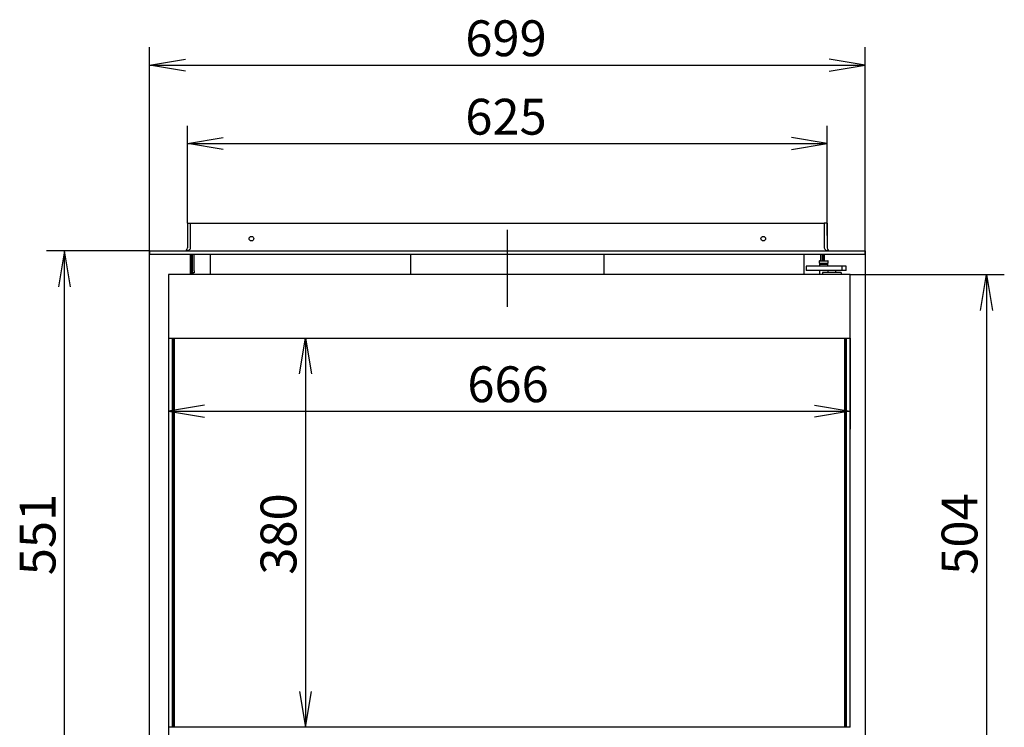
# Model space of a CAD drawing. Units: millimetres. Extents: x 0 to 413, y 0 to 293.
# Drawn here: x 49 to 145, y 157 to 226 of the extents above; entities that cross this region are included whole.
import ezdxf
from ezdxf.enums import TextEntityAlignment as Align
from ezdxf.lldxf.tags import DXFTag

# ---------------------------------------------------------------- set-up
doc = ezdxf.new("R2010")
doc.units = ezdxf.units.MM
for name, color, linetype in [('Default', 7, 'Continuous'), ('V12-04-07-04_ZAS', 7, 'Continuous'), ('V12-04-07-05_KON', 7, 'Continuous'), ('V12-18-02_VALCEK', 7, 'Continuous'), ('V12-18-03_KOLIK_', 7, 'Continuous'), ('V12-630-04-07-02', 7, 'Continuous'), ('V23-12-01-00_RUR', 7, 'Continuous'), ('V23-630-05-08-00', 7, 'Continuous'), ('V23-630C-04-01-0', 7, 'Continuous'), ('V23-630C-05-03-0', 7, 'Continuous'), ('V23-630DC-04-01-', 7, 'Continuous'), ('V23-630DC-04-02-', 7, 'Continuous'), ('V23-630DC-05-04-', 7, 'Continuous'), ('V23-630DC-17-01-', 7, 'Continuous'), ('V23-C-17-01-02_L', 7, 'Continuous'), ('V24-630DC-05-01-', 7, 'Continuous'), ('V7-630-17-02-00_', 7, 'Continuous')]:
    doc.layers.add(name, color=color, linetype=linetype)
doc.styles.add('SEACAD_Arial', font='arial.ttf')
tags = doc.linetypes.add('CENTER2', pattern=[28.575, 19.05, -3.175, 3.175, -3.175]).pattern_tags.tags
tags[10:11] = [DXFTag(74, 4), DXFTag(75, 0), DXFTag(340, '0'), DXFTag(46, 0.0), DXFTag(50, 0.0), DXFTag(44, 0.0), DXFTag(45, 0.0)]
tags[8:9] = [DXFTag(74, 4), DXFTag(75, 0), DXFTag(340, '0'), DXFTag(46, 0.0), DXFTag(50, 0.0), DXFTag(44, 0.0), DXFTag(45, 0.0)]
tags[6:7] = [DXFTag(74, 4), DXFTag(75, 0), DXFTag(340, '0'), DXFTag(46, 0.0), DXFTag(50, 0.0), DXFTag(44, 0.0), DXFTag(45, 0.0)]
tags[4:5] = [DXFTag(74, 4), DXFTag(75, 0), DXFTag(340, '0'), DXFTag(46, 0.0), DXFTag(50, 0.0), DXFTag(44, 0.0), DXFTag(45, 0.0)]
doc.dimstyles.new('ISO', dxfattribs={"dimtxt": 3.5, "dimasz": 3.5, "dimexe": 1.75, "dimexo": 0, "dimgap": 0.875, "dimtad": 1, "dimlfac": 10, "dimtxsty": 'SEACAD_Arial', "dimblk1": '_SE_OPEN', "dimblk2": '_SE_OPEN', "dimsah": 1, "dimcen": 1.75, "dimadec": 0, "dimazin": 0, "dimtfac": 0.5, "dimtdec": 3, "dimtmove": 1, "dimatfit": 3, "dimfxl": 1, "dimtolj": 1, "dimarcsym": 0})

# ---------------------------------------------------------------- blocks, each defined once
blk = doc.blocks.new('SEANNOT_GROUP7')
at = {"layer": 'Default', "color": 7, "linetype": 'CENTER2'}
blk.add_line((96.881, 197.632), (96.881, 205.132), dxfattribs=at)
blk = doc.blocks.new('SE')
at = {"layer": 'V12-04-07-04_ZAS', "color": 7, "linetype": 'Continuous'}
for p, q in [((126.08, 201.582), (126.054, 201.582)), ((126.054, 201.582), (126.054, 201.182)), ((126.054, 201.182), (126.08, 201.182)), ((128.187, 201.582), (126.08, 201.582)), ((128.187, 201.182), (126.08, 201.182)), ((129.581, 201.582), (128.187, 201.582)), ((129.581, 201.182), (128.187, 201.182)), ((129.896, 201.582), (129.581, 201.582)), ((129.581, 201.182), (129.581, 201.582)), ((129.896, 201.182), (129.581, 201.182)), ((129.97, 201.582), (129.896, 201.582)), ((129.97, 201.182), (129.896, 201.182)), ((129.97, 201.182), (129.97, 201.582))]:
    blk.add_line(p, q, dxfattribs=at)
at = {"layer": 'V12-04-07-05_KON', "color": 7, "linetype": 'Continuous'}
for p, q in [((129.481, 200.982), (127.681, 200.982)), ((127.681, 200.982), (127.681, 200.782)), ((129.481, 200.982), (129.481, 200.782))]:
    blk.add_line(p, q, dxfattribs=at)
at = {"layer": 'V12-18-02_VALCEK', "color": 7, "linetype": 'Continuous'}
for p, q in [((127.406, 201.832), (127.381, 201.807)), ((127.381, 201.807), (128.181, 201.807)), ((127.381, 201.807), (127.381, 201.582)), ((127.381, 201.182), (127.381, 200.782)), ((127.406, 201.832), (128.156, 201.832)), ((128.181, 201.807), (128.156, 201.832)), ((128.181, 201.582), (128.181, 201.807))]:
    blk.add_line(p, q, dxfattribs=at)
at = {"layer": 'V12-18-03_KOLIK_', "color": 7, "linetype": 'Continuous'}
for p, q in [((127.339, 202.107), (127.339, 201.907)), ((127.364, 202.132), (128.198, 202.132)), ((128.223, 201.907), (128.223, 202.107)), ((127.364, 201.882), (128.198, 201.882)), ((127.606, 201.882), (127.581, 201.857)), ((127.581, 201.857), (127.981, 201.857)), ((127.581, 201.857), (127.581, 201.832)), ((127.981, 201.857), (127.956, 201.882)), ((127.981, 201.832), (127.981, 201.857))]:
    blk.add_line(p, q, dxfattribs=at)
for centre, start, end in [((127.364, 202.107), 90, 180), ((128.198, 202.107), 0, 90), ((127.364, 201.907), 180, 270), ((128.198, 201.907), 270, 0)]:
    blk.add_arc(centre, 0.025, start, end, dxfattribs=at)
at = {"layer": 'V12-630-04-07-02', "color": 7, "linetype": 'Continuous'}
for p, q in [((128.181, 201.182), (128.181, 200.982)), ((128.981, 200.982), (128.981, 201.182))]:
    blk.add_line(p, q, dxfattribs=at)
at = {"layer": 'V23-12-01-00_RUR', "color": 7, "linetype": 'Continuous'}
for p, q in [((87.431, 202.782), (87.431, 200.782)), ((106.331, 200.782), (106.331, 202.782))]:
    blk.add_line(p, q, dxfattribs=at)
at = {"layer": 'V23-630-05-08-00', "color": 7, "linetype": 'Continuous'}
for p, q in [((67.881, 200.782), (67.881, 202.782)), ((125.881, 200.782), (125.881, 202.782))]:
    blk.add_line(p, q, dxfattribs=at)
at = {"layer": 'V23-630C-04-01-0', "color": 7, "linetype": 'Continuous'}
for p, q in [((63.781, 194.582), (63.781, 156.582)), ((64.181, 156.582), (64.181, 194.582)), ((129.981, 194.582), (129.981, 156.582)), ((130.381, 156.582), (130.381, 194.582))]:
    blk.add_line(p, q, dxfattribs=at)
at = {"layer": 'V23-630C-05-03-0', "color": 7, "linetype": 'Continuous'}
for p, q in [((65.981, 200.782), (65.981, 202.782)), ((66.081, 200.782), (66.081, 202.782)), ((127.681, 202.132), (127.681, 202.782)), ((127.781, 202.132), (127.781, 202.782))]:
    blk.add_line(p, q, dxfattribs=at)
at = {"layer": 'V23-630DC-04-01-', "color": 7, "linetype": 'Continuous'}
for p, q in [((63.781, 200.782), (63.781, 194.582)), ((130.381, 200.782), (63.781, 200.782)), ((130.381, 194.582), (130.381, 200.782)), ((63.781, 194.582), (130.381, 194.582)), ((63.781, 156.582), (63.781, 150.382)), ((130.381, 156.582), (63.781, 156.582))]:
    blk.add_line(p, q, dxfattribs=at)
at = {"layer": 'V23-630DC-04-02-', "color": 7, "linetype": 'Continuous'}
for p, q in [((64.281, 156.582), (64.281, 194.582)), ((64.331, 194.582), (64.331, 156.582)), ((129.831, 156.582), (129.831, 194.582)), ((129.881, 194.582), (129.881, 156.582))]:
    blk.add_line(p, q, dxfattribs=at)
at = {"layer": 'V23-630DC-05-04-', "color": 7, "linetype": 'Continuous'}
for p, q in [((66.131, 201.132), (66.131, 202.782)), ((66.281, 201.132), (66.281, 202.782)), ((127.481, 202.782), (127.481, 202.132)), ((127.631, 202.782), (127.631, 202.132)), ((66.131, 200.932), (66.131, 201.132)), ((66.281, 201.132), (66.281, 200.932)), ((127.481, 201.882), (127.481, 201.832)), ((66.281, 200.932), (66.131, 200.932))]:
    blk.add_line(p, q, dxfattribs=at)
at = {"layer": 'V23-630DC-17-01-', "color": 7, "linetype": 'Continuous'}
for p, q in [((65.931, 205.782), (127.831, 205.782)), ((65.931, 203.382), (65.931, 205.782)), ((127.831, 205.782), (127.831, 203.382)), ((61.931, 203.082), (131.831, 203.082)), ((61.931, 203.082), (61.931, 202.782)), ((131.831, 203.082), (131.831, 202.782)), ((61.931, 202.782), (131.831, 202.782))]:
    blk.add_line(p, q, dxfattribs=at)
for centre in [(71.881, 204.282), (121.881, 204.282)]:
    blk.add_circle(centre, 0.225, dxfattribs=at)
for centre, start_param, end_param in [((65.331, 203.382), 1.570796, 3.141593), ((128.431, 203.382), 0, 1.570796)]:
    blk.add_ellipse(centre, major_axis=(-0.6, 0), ratio=0.5, start_param=start_param, end_param=end_param, dxfattribs=at)
at = {"layer": 'V23-C-17-01-02_L', "color": 7, "linetype": 'Continuous'}
for p, q in [((65.631, 205.782), (65.931, 205.782)), ((65.631, 205.782), (65.631, 203.382)), ((128.131, 205.782), (127.831, 205.782)), ((128.131, 205.782), (128.131, 203.382)), ((61.931, 203.082), (61.931, 202.782)), ((131.831, 203.082), (131.831, 202.782))]:
    blk.add_line(p, q, dxfattribs=at)
for centre, start, end in [((65.331, 203.382), 270, 0), ((128.431, 203.382), 180, 270)]:
    blk.add_arc(centre, 0.3, start, end, dxfattribs=at)
at = {"layer": 'V24-630DC-05-01-', "color": 7, "linetype": 'Continuous'}
for p, q in [((66.381, 202.732), (66.281, 202.732)), ((67.881, 202.732), (66.381, 202.732)), ((127.381, 202.732), (125.881, 202.732)), ((127.481, 202.732), (127.381, 202.732)), ((66.181, 200.782), (66.181, 200.932))]:
    blk.add_line(p, q, dxfattribs=at)
at = {"layer": 'V7-630-17-02-00_', "color": 7, "linetype": 'Continuous'}
for p, q in [((61.931, 148.282), (61.931, 202.782)), ((65.931, 200.782), (65.931, 202.782)), ((127.831, 202.782), (127.831, 202.132)), ((131.831, 202.782), (131.831, 148.282))]:
    blk.add_line(p, q, dxfattribs=at)
blk = doc.blocks.new('DMBLK768')
at = {"layer": 'Default', "color": 7, "linetype": 'Continuous'}
for p, q in [((63.781, 194.582), (63.781, 185.695)), ((130.381, 194.582), (130.381, 185.695)), ((63.781, 187.445), (130.381, 187.445))]:
    blk.add_line(p, q, dxfattribs=at)
for points in [[(67.281, 188.029), (63.781, 187.445), (67.281, 186.862)], [(126.881, 188.029), (130.381, 187.445), (126.881, 186.862)]]:
    blk.add_lwpolyline(points, dxfattribs=at)
at = {"layer": 'Default', "color": 7, "linetype": 'Continuous', "style": 'SEACAD_Arial'}
blk.add_text('666', height=3.5, dxfattribs=at).set_placement((92.972, 191.82), align=Align.TOP_LEFT)
blk = doc.blocks.new('_SE_OPEN')
at = {"color": 0}
for p, q in [((-1, 0.1665), (0, 0)), ((0, 0), (-1, -0.1665)), ((0, 0), (-1, 0))]:
    blk.add_line(p, q, dxfattribs=at)
blk = doc.blocks.new('DMBLK769')
at = {"layer": 'Default', "color": 7, "linetype": 'Continuous'}
blk.add_line((77.15, 194.582), (77.15, 156.582), dxfattribs=at)
for points in [[(76.567, 191.082), (77.15, 194.582), (77.734, 191.082)], [(76.567, 160.082), (77.15, 156.582), (77.734, 160.082)]]:
    blk.add_lwpolyline(points, dxfattribs=at)
at = {"layer": 'Default', "color": 7, "linetype": 'Continuous', "style": 'SEACAD_Arial'}
blk.add_text('380', height=3.5, rotation=90, dxfattribs=at).set_placement((72.775, 171.473), align=Align.TOP_LEFT)
blk = doc.blocks.new('DMBLK770')
at = {"layer": 'Default', "color": 7, "linetype": 'Continuous'}
for p, q in [((61.931, 203.082), (51.868, 203.082)), ((53.618, 147.982), (53.618, 203.082)), ((61.931, 147.982), (51.868, 147.982))]:
    blk.add_line(p, q, dxfattribs=at)
for points in [[(54.201, 199.582), (53.618, 203.082), (53.034, 199.582)], [(54.201, 151.482), (53.618, 147.982), (53.034, 151.482)]]:
    blk.add_lwpolyline(points, dxfattribs=at)
at = {"layer": 'Default', "color": 7, "linetype": 'Continuous', "style": 'SEACAD_Arial'}
blk.add_text('551', height=3.5, rotation=90, dxfattribs=at).set_placement((49.243, 171.423), align=Align.TOP_LEFT)
blk = doc.blocks.new('DMBLK771')
at = {"layer": 'Default', "color": 7, "linetype": 'Continuous'}
for p, q in [((65.631, 205.782), (65.631, 215.313)), ((128.131, 204.582), (128.131, 215.313)), ((65.631, 213.563), (128.131, 213.563))]:
    blk.add_line(p, q, dxfattribs=at)
for points in [[(69.131, 212.98), (65.631, 213.563), (69.131, 214.147)], [(124.631, 212.98), (128.131, 213.563), (124.631, 214.147)]]:
    blk.add_lwpolyline(points, dxfattribs=at)
at = {"layer": 'Default', "color": 7, "linetype": 'Continuous', "style": 'SEACAD_Arial'}
blk.add_text('625', height=3.5, dxfattribs=at).set_placement((92.772, 217.938), align=Align.TOP_LEFT)
blk = doc.blocks.new('DMBLK772')
at = {"layer": 'Default', "color": 7, "linetype": 'Continuous'}
for p, q in [((61.931, 202.782), (61.931, 222.971)), ((131.831, 202.782), (131.831, 222.971)), ((61.931, 221.221), (131.831, 221.221))]:
    blk.add_line(p, q, dxfattribs=at)
for points in [[(65.431, 220.638), (61.931, 221.221), (65.431, 221.804)], [(128.331, 220.638), (131.831, 221.221), (128.331, 221.804)]]:
    blk.add_lwpolyline(points, dxfattribs=at)
at = {"layer": 'Default', "color": 7, "linetype": 'Continuous', "style": 'SEACAD_Arial'}
blk.add_text('699', height=3.5, dxfattribs=at).set_placement((92.772, 225.596), align=Align.TOP_LEFT)
blk = doc.blocks.new('DMBLK773')
at = {"layer": 'Default', "color": 7, "linetype": 'Continuous'}
for p, q in [((130.381, 200.782), (145.425, 200.782)), ((143.675, 200.782), (143.675, 150.382)), ((130.381, 150.382), (145.425, 150.382))]:
    blk.add_line(p, q, dxfattribs=at)
for points in [[(143.092, 197.282), (143.675, 200.782), (144.259, 197.282)], [(143.092, 153.882), (143.675, 150.382), (144.259, 153.882)]]:
    blk.add_lwpolyline(points, dxfattribs=at)
at = {"layer": 'Default', "color": 7, "linetype": 'Continuous', "style": 'SEACAD_Arial'}
blk.add_text('504', height=3.5, rotation=90, dxfattribs=at).set_placement((139.3, 171.473), align=Align.TOP_LEFT)

msp = doc.modelspace()

# ---------------------------------------------------------------- block references
at = {"layer": 'Default'}
for name in ['SE', 'SEANNOT_GROUP7']:
    msp.add_blockref(name, (0, 0), dxfattribs=at)

# ---------------------------------------------------------------- dimensions: what is measured, and where the dimension line sits
at = {"layer": 'Default', "color": 7, "linetype": 'Continuous'}
for base, p1, p2, angle, picture, middle in [((61.9312, 221.2209), (61.9312, 202.7817), (131.8312, 202.7817), 0, 'DMBLK772', (96.8812, 221.2209)), ((53.6176, 147.9817), (61.9312, 147.9817), (61.9312, 203.0817), 90, 'DMBLK770', (53.6176, 175.5317)), ((143.6754, 200.7817), (130.3812, 200.7817), (130.3812, 150.3817), 270, 'DMBLK773', (143.6754, 175.5817)), ((63.7812, 187.4454), (63.7812, 194.5817), (130.3812, 194.5817), 0, 'DMBLK768', (97.0812, 187.4454)), ((77.1503, 194.5817), (63.7812, 194.5817), (63.7812, 156.5817), 270, 'DMBLK769', (77.1503, 175.5817))]:
    dim = msp.add_linear_dim(base=base, p1=p1, p2=p2, angle=angle, text='\\A1;<>', dimstyle='ISO', override={"dimtmove": 0, "dimtolj": 0}, dxfattribs=at)
    dim.commit()
    dim.dimension.update_dxf_attribs({"geometry": picture, "text_midpoint": middle, "dimtype": 161})
dim = msp.add_linear_dim(base=(128.1312, 213.5632), p1=(65.6312, 203.3817), p2=(128.1312, 204.5817), text='\\A1;<>', dimstyle='ISO', override={"dimtmove": 0, "dimtolj": 0}, dxfattribs=at)
dim.commit()
dim.dimension.update_dxf_attribs({"geometry": 'DMBLK771', "text_midpoint": (96.8812, 213.5632), "dimtype": 160})

doc.saveas('drawing.dxf')
